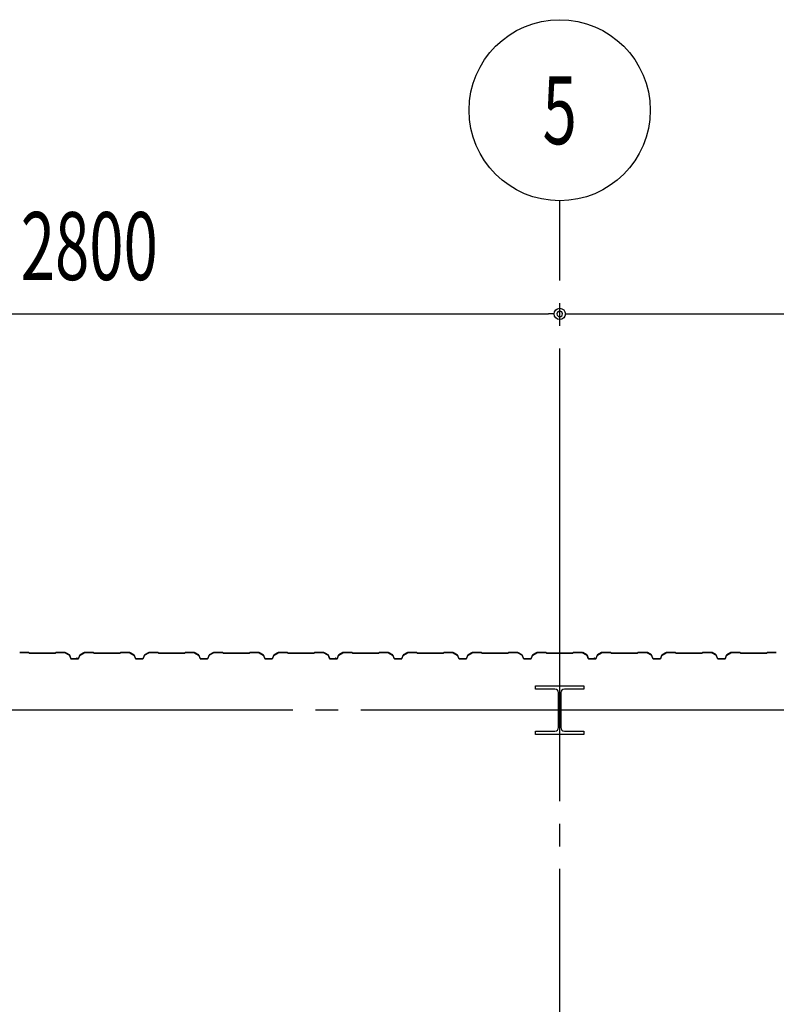
# Model space of a CAD drawing. Extents: x 2334 to 57578, y 901 to 40180.
# Drawn here: x 14034 to 16373, y 18816 to 21860 of the extents above; entities that cross this region are included whole.
import ezdxf
from ezdxf.enums import TextEntityAlignment as Align

# ---------------------------------------------------------------- set-up
doc = ezdxf.new("R2010")
doc.units = 0
doc.header["$LTSCALE"] = 70
doc.header["$MEASUREMENT"] = 0
doc.linetypes.add('1PL-20', pattern=[23, 20, -1, 1, -1])
doc.layers.get('0').update_dxf_attribs({"linetype": 'CONTINUOUS'})
for name, color, linetype in [('CENTER', 6, '1PL-20'), ('SIDING800', 3, 'CONTINUOUS'), ('SUNPOU', 4, 'CONTINUOUS')]:
    doc.layers.add(name, color=color, linetype=linetype)
doc.styles.add('00', font='romans.shx', dxfattribs={"width": 0.666667, "bigfont": 'bigfont.shx'})

msp = doc.modelspace()

# ---------------------------------------------------------------- linework, layer by layer
for p, q in [((15628.4, 19790.4), (15628.4, 19800.4)), ((15628.4, 19800.4), (15778.4, 19800.4)), ((15778.4, 19800.4), (15778.4, 19790.4)), ((15688.9, 19790.4), (15628.4, 19790.4)), ((15699.9, 19671.4), (15699.9, 19779.4)), ((15706.9, 19779.4), (15706.9, 19671.4)), ((15778.4, 19790.4), (15717.9, 19790.4)), ((15628.4, 19660.4), (15688.9, 19660.4)), ((15628.4, 19650.4), (15628.4, 19660.4)), ((15778.4, 19650.4), (15628.4, 19650.4)), ((15717.9, 19660.4), (15778.4, 19660.4)), ((15778.4, 19660.4), (15778.4, 19650.4))]:
    msp.add_line(p, q)
for centre, start, end in [((15688.9, 19779.4), 0, 90), ((15717.9, 19779.4), 90, 180), ((15688.9, 19671.4), 270, 0), ((15717.9, 19671.4), 180, 270)]:
    msp.add_arc(centre, 11, start, end)
at = {"layer": 'CENTER'}
for p, q in [((15703.4, 11394), (15703.4, 21300.4)), ((27758.4, 19725.4), (3857.2, 19725.4))]:
    msp.add_line(p, q, dxfattribs=at)
at = {"layer": 'SIDING800'}
for p, q in [((14060.8, 19903.4), (14033.6, 19903.4)), ((14033.6, 19903), (14060.8, 19903)), ((14061.6, 19902.7), (14062.8, 19901.4)), ((14063.1, 19901.7), (14061.8, 19903)), ((14143, 19901.4), (14063.8, 19901.4)), ((14063.8, 19901), (14143, 19901)), ((14145, 19903), (14143.7, 19901.7)), ((14144, 19901.4), (14145.3, 19902.7)), ((14173.3, 19903.4), (14146, 19903.4)), ((14146, 19903), (14173.3, 19903)), ((14174.3, 19902.8), (14186.9, 19896)), ((14187.1, 19896.4), (14174.5, 19903.2)), ((14179.3, 19899.8), (14187.2, 19895.2)), ((14187.4, 19895.5), (14179.5, 19900.1)), ((14183.7, 19898.1), (14179.7, 19900.4)), ((14183.5, 19897.8), (14183.7, 19898.1)), ((14187.9, 19894.9), (14191.1, 19885.6)), ((14188.1, 19894.1), (14191.4, 19885)), ((14191.5, 19885.7), (14188.2, 19895)), ((14191.8, 19885.2), (14188.5, 19894.3)), ((14209, 19884.3), (14193.4, 19884.3)), ((14193.4, 19883.9), (14209.3, 19883.9)), ((14213.6, 19883.8), (14193.7, 19883.8)), ((14193.7, 19883.4), (14213.6, 19883.4)), ((14212.5, 19883.9), (14212.9, 19883.9)), ((14218.9, 19894.6), (14215.5, 19885.2)), ((14215.9, 19885), (14219.3, 19894.4)), ((14232.6, 19903.1), (14220, 19895.8)), ((14220.2, 19895.5), (14232.8, 19902.8)), ((14260.6, 19903.4), (14233.8, 19903.4)), ((14233.8, 19903), (14260.6, 19903)), ((14261.3, 19902.7), (14262.6, 19901.4)), ((14262.9, 19901.7), (14261.6, 19903)), ((14303.4, 19901.4), (14263.6, 19901.4)), ((14263.6, 19901), (14303.4, 19901)), ((14343, 19901.4), (14303.4, 19901.4)), ((14303.4, 19901), (14343, 19901)), ((14345, 19903), (14343.7, 19901.7)), ((14344, 19901.4), (14345.3, 19902.7)), ((14373.3, 19903.4), (14346, 19903.4)), ((14346, 19903), (14373.3, 19903)), ((14374.3, 19902.8), (14386.9, 19895.5)), ((14387.1, 19895.8), (14374.5, 19903.1)), ((14387.8, 19894.4), (14391.2, 19885)), ((14391.6, 19885.2), (14388.1, 19894.6)), ((14403.4, 19883.8), (14393.5, 19883.8)), ((14393.5, 19883.4), (14403.4, 19883.4)), ((14413.4, 19883.8), (14403.4, 19883.8)), ((14403.4, 19883.4), (14413.4, 19883.4)), ((14418.7, 19894.6), (14415.3, 19885.2)), ((14415.7, 19885), (14419.1, 19894.4)), ((14432.4, 19903.1), (14419.8, 19895.8)), ((14420, 19895.5), (14432.6, 19902.8)), ((14460.8, 19903.4), (14433.6, 19903.4)), ((14433.6, 19903), (14460.8, 19903)), ((14461.6, 19902.7), (14462.8, 19901.4)), ((14463.1, 19901.7), (14461.8, 19903)), ((14503.4, 19901.4), (14463.8, 19901.4)), ((14463.8, 19901), (14503.4, 19901)), ((14543, 19901.4), (14503.4, 19901.4)), ((14503.4, 19901), (14543, 19901)), ((14545, 19903), (14543.7, 19901.7)), ((14544, 19901.4), (14545.3, 19902.7)), ((14573.3, 19903.4), (14546, 19903.4)), ((14546, 19903), (14573.3, 19903)), ((14574.3, 19902.8), (14586.9, 19895.5)), ((14587.1, 19895.8), (14574.5, 19903.1)), ((14587.8, 19894.4), (14591.2, 19885)), ((14591.6, 19885.2), (14588.1, 19894.6)), ((14603.4, 19883.8), (14593.5, 19883.8)), ((14593.5, 19883.4), (14603.4, 19883.4)), ((14613.4, 19883.8), (14603.4, 19883.8)), ((14603.4, 19883.4), (14613.4, 19883.4)), ((14618.7, 19894.6), (14615.3, 19885.2)), ((14615.7, 19885), (14619.1, 19894.4)), ((14632.4, 19903.1), (14619.8, 19895.8)), ((14620, 19895.5), (14632.6, 19902.8)), ((14660.8, 19903.4), (14633.6, 19903.4)), ((14633.6, 19903), (14660.8, 19903)), ((14661.6, 19902.7), (14662.8, 19901.4)), ((14663.1, 19901.7), (14661.8, 19903)), ((14703.4, 19901.4), (14663.8, 19901.4)), ((14663.8, 19901), (14703.4, 19901)), ((14743, 19901.4), (14703.4, 19901.4)), ((14703.4, 19901), (14743, 19901)), ((14745, 19903), (14743.7, 19901.7)), ((14744, 19901.4), (14745.3, 19902.7)), ((14773.3, 19903.4), (14746, 19903.4)), ((14746, 19903), (14773.3, 19903)), ((14774.3, 19902.8), (14786.9, 19895.5)), ((14787.1, 19895.8), (14774.5, 19903.1)), ((14787.8, 19894.4), (14791.2, 19885)), ((14791.6, 19885.2), (14788.1, 19894.6)), ((14813.4, 19883.8), (14793.5, 19883.8)), ((14793.5, 19883.4), (14813.4, 19883.4)), ((14818.7, 19894.6), (14815.3, 19885.2)), ((14815.7, 19885), (14819.1, 19894.4)), ((14832.4, 19903.1), (14819.8, 19895.8)), ((14820, 19895.5), (14832.6, 19902.8)), ((14860.8, 19903.4), (14833.6, 19903.4)), ((14833.6, 19903), (14860.8, 19903)), ((14861.6, 19902.7), (14862.8, 19901.4)), ((14863.1, 19901.7), (14861.8, 19903)), ((14943, 19901.4), (14863.8, 19901.4)), ((14863.8, 19901), (14943, 19901)), ((14945, 19903), (14943.7, 19901.7)), ((14944, 19901.4), (14945.3, 19902.7)), ((14973.3, 19903.4), (14946, 19903.4)), ((14946, 19903), (14973.3, 19903)), ((14974.3, 19902.8), (14986.9, 19896)), ((14987.1, 19896.4), (14974.5, 19903.2)), ((14979.3, 19899.8), (14987.2, 19895.2)), ((14987.4, 19895.5), (14979.5, 19900.1)), ((14983.7, 19898.1), (14979.7, 19900.4)), ((14983.5, 19897.8), (14983.7, 19898.1)), ((14987.9, 19894.9), (14991.1, 19885.6)), ((14988.1, 19894.1), (14991.4, 19885)), ((14991.5, 19885.7), (14988.2, 19895)), ((14991.8, 19885.2), (14988.5, 19894.3)), ((15009, 19884.3), (14993.4, 19884.3)), ((14993.4, 19883.9), (15009.3, 19883.9)), ((15013.6, 19883.8), (14993.7, 19883.8)), ((14993.7, 19883.4), (15013.6, 19883.4)), ((15012.5, 19883.9), (15012.9, 19883.9)), ((15018.9, 19894.6), (15015.5, 19885.2)), ((15015.9, 19885), (15019.3, 19894.4)), ((15032.6, 19903.1), (15020, 19895.8)), ((15020.2, 19895.5), (15032.8, 19902.8)), ((15060.6, 19903.4), (15033.8, 19903.4)), ((15033.8, 19903), (15060.6, 19903)), ((15061.3, 19902.7), (15062.6, 19901.4)), ((15062.9, 19901.7), (15061.6, 19903)), ((15103.4, 19901.4), (15063.6, 19901.4)), ((15063.6, 19901), (15103.4, 19901)), ((15143, 19901.4), (15103.4, 19901.4)), ((15103.4, 19901), (15143, 19901)), ((15145, 19903), (15143.7, 19901.7)), ((15144, 19901.4), (15145.3, 19902.7)), ((15173.3, 19903.4), (15146, 19903.4)), ((15146, 19903), (15173.3, 19903)), ((15174.3, 19902.8), (15186.9, 19895.5)), ((15187.1, 19895.8), (15174.5, 19903.1)), ((15187.8, 19894.4), (15191.2, 19885)), ((15191.6, 19885.2), (15188.1, 19894.6)), ((15203.4, 19883.8), (15193.5, 19883.8)), ((15193.5, 19883.4), (15203.4, 19883.4)), ((15213.4, 19883.8), (15203.4, 19883.8)), ((15203.4, 19883.4), (15213.4, 19883.4)), ((15218.7, 19894.6), (15215.3, 19885.2)), ((15215.7, 19885), (15219.1, 19894.4)), ((15232.4, 19903.1), (15219.8, 19895.8)), ((15220, 19895.5), (15232.6, 19902.8)), ((15260.8, 19903.4), (15233.6, 19903.4)), ((15233.6, 19903), (15260.8, 19903)), ((15261.6, 19902.7), (15262.8, 19901.4)), ((15263.1, 19901.7), (15261.8, 19903)), ((15303.4, 19901.4), (15263.8, 19901.4)), ((15263.8, 19901), (15303.4, 19901)), ((15343, 19901.4), (15303.4, 19901.4)), ((15303.4, 19901), (15343, 19901)), ((15345, 19903), (15343.7, 19901.7)), ((15344, 19901.4), (15345.3, 19902.7)), ((15373.3, 19903.4), (15346, 19903.4)), ((15346, 19903), (15373.3, 19903)), ((15374.3, 19902.8), (15386.9, 19895.5)), ((15387.1, 19895.8), (15374.5, 19903.1)), ((15387.8, 19894.4), (15391.2, 19885)), ((15391.6, 19885.2), (15388.1, 19894.6)), ((15403.4, 19883.8), (15393.5, 19883.8)), ((15393.5, 19883.4), (15403.4, 19883.4)), ((15413.4, 19883.8), (15403.4, 19883.8)), ((15403.4, 19883.4), (15413.4, 19883.4)), ((15418.7, 19894.6), (15415.3, 19885.2)), ((15415.7, 19885), (15419.1, 19894.4)), ((15432.4, 19903.1), (15419.8, 19895.8)), ((15420, 19895.5), (15432.6, 19902.8)), ((15460.8, 19903.4), (15433.6, 19903.4)), ((15433.6, 19903), (15460.8, 19903)), ((15461.6, 19902.7), (15462.8, 19901.4)), ((15463.1, 19901.7), (15461.8, 19903)), ((15503.4, 19901.4), (15463.8, 19901.4)), ((15463.8, 19901), (15503.4, 19901)), ((15543, 19901.4), (15503.4, 19901.4)), ((15503.4, 19901), (15543, 19901)), ((15545, 19903), (15543.7, 19901.7)), ((15544, 19901.4), (15545.3, 19902.7)), ((15573.3, 19903.4), (15546, 19903.4)), ((15546, 19903), (15573.3, 19903)), ((15574.3, 19902.8), (15586.9, 19895.5)), ((15587.1, 19895.8), (15574.5, 19903.1)), ((15587.8, 19894.4), (15591.2, 19885)), ((15591.6, 19885.2), (15588.1, 19894.6)), ((15613.4, 19883.8), (15593.5, 19883.8)), ((15593.5, 19883.4), (15613.4, 19883.4)), ((15618.7, 19894.6), (15615.3, 19885.2)), ((15615.7, 19885), (15619.1, 19894.4)), ((15632.4, 19903.1), (15619.8, 19895.8)), ((15620, 19895.5), (15632.6, 19902.8)), ((15660.8, 19903.4), (15633.6, 19903.4)), ((15633.6, 19903), (15660.8, 19903)), ((15661.6, 19902.7), (15662.8, 19901.4)), ((15663.1, 19901.7), (15661.8, 19903)), ((15743, 19901.4), (15663.8, 19901.4)), ((15663.8, 19901), (15743, 19901)), ((15745, 19903), (15743.7, 19901.7)), ((15744, 19901.4), (15745.3, 19902.7)), ((15773.3, 19903.4), (15746, 19903.4)), ((15746, 19903), (15773.3, 19903)), ((15774.3, 19902.8), (15786.9, 19896)), ((15787.1, 19896.4), (15774.5, 19903.2)), ((15779.3, 19899.8), (15787.2, 19895.2)), ((15787.4, 19895.5), (15779.5, 19900.1)), ((15783.7, 19898.1), (15779.7, 19900.4)), ((15783.5, 19897.8), (15783.7, 19898.1)), ((15787.9, 19894.9), (15791.1, 19885.6)), ((15788.1, 19894.1), (15791.4, 19885)), ((15791.5, 19885.7), (15788.2, 19895)), ((15791.8, 19885.2), (15788.5, 19894.3)), ((15809, 19884.3), (15793.4, 19884.3)), ((15793.4, 19883.9), (15809.3, 19883.9)), ((15813.6, 19883.8), (15793.7, 19883.8)), ((15793.7, 19883.4), (15813.6, 19883.4)), ((15812.5, 19883.9), (15812.9, 19883.9)), ((15818.9, 19894.6), (15815.5, 19885.2)), ((15815.9, 19885), (15819.3, 19894.4)), ((15832.6, 19903.1), (15820, 19895.8)), ((15820.2, 19895.5), (15832.8, 19902.8)), ((15860.6, 19903.4), (15833.8, 19903.4)), ((15833.8, 19903), (15860.6, 19903)), ((15861.3, 19902.7), (15862.6, 19901.4)), ((15862.9, 19901.7), (15861.6, 19903)), ((15903.4, 19901.4), (15863.6, 19901.4)), ((15863.6, 19901), (15903.4, 19901)), ((15943, 19901.4), (15903.4, 19901.4)), ((15903.4, 19901), (15943, 19901)), ((15945, 19903), (15943.7, 19901.7)), ((15944, 19901.4), (15945.3, 19902.7)), ((15973.3, 19903.4), (15946, 19903.4)), ((15946, 19903), (15973.3, 19903)), ((15974.3, 19902.8), (15986.9, 19895.5)), ((15987.1, 19895.8), (15974.5, 19903.1)), ((15987.8, 19894.4), (15991.2, 19885)), ((15991.6, 19885.2), (15988.1, 19894.6)), ((16003.4, 19883.8), (15993.5, 19883.8)), ((15993.5, 19883.4), (16003.4, 19883.4)), ((16013.4, 19883.8), (16003.4, 19883.8)), ((16003.4, 19883.4), (16013.4, 19883.4)), ((16018.7, 19894.6), (16015.3, 19885.2)), ((16015.7, 19885), (16019.1, 19894.4)), ((16032.4, 19903.1), (16019.8, 19895.8)), ((16020, 19895.5), (16032.6, 19902.8)), ((16060.8, 19903.4), (16033.6, 19903.4)), ((16033.6, 19903), (16060.8, 19903)), ((16061.6, 19902.7), (16062.8, 19901.4)), ((16063.1, 19901.7), (16061.8, 19903)), ((16103.4, 19901.4), (16063.8, 19901.4)), ((16063.8, 19901), (16103.4, 19901)), ((16143, 19901.4), (16103.4, 19901.4)), ((16103.4, 19901), (16143, 19901)), ((16145, 19903), (16143.7, 19901.7)), ((16144, 19901.4), (16145.3, 19902.7)), ((16173.3, 19903.4), (16146, 19903.4)), ((16146, 19903), (16173.3, 19903)), ((16174.3, 19902.8), (16186.9, 19895.5)), ((16187.1, 19895.8), (16174.5, 19903.1)), ((16187.8, 19894.4), (16191.2, 19885)), ((16191.6, 19885.2), (16188.1, 19894.6)), ((16203.4, 19883.8), (16193.5, 19883.8)), ((16193.5, 19883.4), (16203.4, 19883.4)), ((16213.4, 19883.8), (16203.4, 19883.8)), ((16203.4, 19883.4), (16213.4, 19883.4)), ((16218.7, 19894.6), (16215.3, 19885.2)), ((16215.7, 19885), (16219.1, 19894.4)), ((16232.4, 19903.1), (16219.8, 19895.8)), ((16220, 19895.5), (16232.6, 19902.8)), ((16260.8, 19903.4), (16233.6, 19903.4)), ((16233.6, 19903), (16260.8, 19903)), ((16261.6, 19902.7), (16262.8, 19901.4)), ((16263.1, 19901.7), (16261.8, 19903)), ((16303.4, 19901.4), (16263.8, 19901.4)), ((16263.8, 19901), (16303.4, 19901)), ((16343, 19901.4), (16303.4, 19901.4)), ((16303.4, 19901), (16343, 19901)), ((16345, 19903), (16343.7, 19901.7)), ((16344, 19901.4), (16345.3, 19902.7)), ((16373.3, 19903.4), (16346, 19903.4)), ((16346, 19903), (16373.3, 19903))]:
    msp.add_line(p, q, dxfattribs=at)
for centre, radius, start, end in [((14060.8, 19902), 1.4, 45, 90), ((14060.8, 19902), 1, 45, 90), ((14063.8, 19902.4), 1.4, 225, 270), ((14063.8, 19902.4), 1, 225, 270), ((14143, 19902.4), 1, 270, 315), ((14143, 19902.4), 1.4, 270, 315), ((14146, 19902), 1.4, 90, 135), ((14146, 19902), 1, 90, 135), ((14173.3, 19901), 2.4, 61.8214, 90), ((14173.3, 19901), 2, 61.8214, 90), ((14179.5, 19900.1), 0.4, 60, 240), ((14186, 19894.3), 2, 19.0256, 61.8214), ((14186, 19894.3), 2.4, 19.0256, 61.8214), ((14186.2, 19893.4), 2, 20, 60), ((14186.2, 19893.4), 2.4, 20, 60), ((14193.4, 19886.3), 2.4, 199.0256, 270), ((14193.7, 19885.8), 2.4, 200, 270), ((14193.4, 19886.3), 2, 199.0256, 270), ((14193.7, 19885.8), 2, 200, 270), ((14210.9, 19883.9), 2, 0, 168.463), ((14210.9, 19883.9), 1.6, 0, 180), ((14213.6, 19885.8), 2, 270, 340), ((14213.6, 19885.8), 2.4, 270, 340), ((14221.2, 19893.8), 2.4, 120, 160), ((14221.2, 19893.8), 2, 120, 160), ((14233.8, 19901), 2.4, 90, 120), ((14233.8, 19901), 2, 90, 120), ((14260.6, 19902), 1.4, 45, 90), ((14260.6, 19902), 1, 45, 90), ((14263.6, 19902.4), 1.4, 225, 270), ((14263.6, 19902.4), 1, 225, 270), ((14343, 19902.4), 1, 270, 315), ((14343, 19902.4), 1.4, 270, 315), ((14346, 19902), 1.4, 90, 135), ((14346, 19902), 1, 90, 135), ((14373.3, 19901), 2.4, 60, 90), ((14373.3, 19901), 2, 60, 90), ((14385.9, 19893.8), 2, 20, 60), ((14385.9, 19893.8), 2.4, 20, 60), ((14393.5, 19885.8), 2.4, 200, 270), ((14393.5, 19885.8), 2, 200, 270), ((14413.4, 19885.8), 2, 270, 340), ((14413.4, 19885.8), 2.4, 270, 340), ((14421, 19893.8), 2.4, 120, 160), ((14421, 19893.8), 2, 120, 160), ((14433.6, 19901), 2.4, 90, 120), ((14433.6, 19901), 2, 90, 120), ((14460.8, 19902), 1.4, 45, 90), ((14460.8, 19902), 1, 45, 90), ((14463.8, 19902.4), 1.4, 225, 270), ((14463.8, 19902.4), 1, 225, 270), ((14543, 19902.4), 1, 270, 315), ((14543, 19902.4), 1.4, 270, 315), ((14546, 19902), 1.4, 90, 135), ((14546, 19902), 1, 90, 135), ((14573.3, 19901), 2.4, 60, 90), ((14573.3, 19901), 2, 60, 90), ((14585.9, 19893.8), 2, 20, 60), ((14585.9, 19893.8), 2.4, 20, 60), ((14593.5, 19885.8), 2.4, 200, 270), ((14593.5, 19885.8), 2, 200, 270), ((14613.4, 19885.8), 2, 270, 340), ((14613.4, 19885.8), 2.4, 270, 340), ((14621, 19893.8), 2.4, 120, 160), ((14621, 19893.8), 2, 120, 160), ((14633.6, 19901), 2.4, 90, 120), ((14633.6, 19901), 2, 90, 120), ((14660.8, 19902), 1.4, 45, 90), ((14660.8, 19902), 1, 45, 90), ((14663.8, 19902.4), 1.4, 225, 270), ((14663.8, 19902.4), 1, 225, 270), ((14743, 19902.4), 1, 270, 315), ((14743, 19902.4), 1.4, 270, 315), ((14746, 19902), 1.4, 90, 135), ((14746, 19902), 1, 90, 135), ((14773.3, 19901), 2.4, 60, 90), ((14773.3, 19901), 2, 60, 90), ((14785.9, 19893.8), 2, 20, 60), ((14785.9, 19893.8), 2.4, 20, 60), ((14793.5, 19885.8), 2.4, 200, 270), ((14793.5, 19885.8), 2, 200, 270), ((14813.4, 19885.8), 2, 270, 340), ((14813.4, 19885.8), 2.4, 270, 340), ((14821, 19893.8), 2.4, 120, 160), ((14821, 19893.8), 2, 120, 160), ((14833.6, 19901), 2.4, 90, 120), ((14833.6, 19901), 2, 90, 120), ((14860.8, 19902), 1.4, 45, 90), ((14860.8, 19902), 1, 45, 90), ((14863.8, 19902.4), 1.4, 225, 270), ((14863.8, 19902.4), 1, 225, 270), ((14943, 19902.4), 1, 270, 315), ((14943, 19902.4), 1.4, 270, 315), ((14946, 19902), 1.4, 90, 135), ((14946, 19902), 1, 90, 135), ((14973.3, 19901), 2.4, 61.8214, 90), ((14973.3, 19901), 2, 61.8214, 90), ((14979.5, 19900.1), 0.4, 60, 240), ((14986, 19894.3), 2, 19.0256, 61.8214), ((14986, 19894.3), 2.4, 19.0256, 61.8214), ((14986.2, 19893.4), 2, 20, 60), ((14986.2, 19893.4), 2.4, 20, 60), ((14993.4, 19886.3), 2.4, 199.0256, 270), ((14993.7, 19885.8), 2.4, 200, 270), ((14993.4, 19886.3), 2, 199.0256, 270), ((14993.7, 19885.8), 2, 200, 270), ((15010.9, 19883.9), 2, 0, 168.463), ((15010.9, 19883.9), 1.6, 0, 180), ((15013.6, 19885.8), 2, 270, 340), ((15013.6, 19885.8), 2.4, 270, 340), ((15021.2, 19893.8), 2.4, 120, 160), ((15021.2, 19893.8), 2, 120, 160), ((15033.8, 19901), 2.4, 90, 120), ((15033.8, 19901), 2, 90, 120), ((15060.6, 19902), 1.4, 45, 90), ((15060.6, 19902), 1, 45, 90), ((15063.6, 19902.4), 1.4, 225, 270), ((15063.6, 19902.4), 1, 225, 270), ((15143, 19902.4), 1, 270, 315), ((15143, 19902.4), 1.4, 270, 315), ((15146, 19902), 1.4, 90, 135), ((15146, 19902), 1, 90, 135), ((15173.3, 19901), 2.4, 60, 90), ((15173.3, 19901), 2, 60, 90), ((15185.9, 19893.8), 2, 20, 60), ((15185.9, 19893.8), 2.4, 20, 60), ((15193.5, 19885.8), 2.4, 200, 270), ((15193.5, 19885.8), 2, 200, 270), ((15213.4, 19885.8), 2, 270, 340), ((15213.4, 19885.8), 2.4, 270, 340), ((15221, 19893.8), 2.4, 120, 160), ((15221, 19893.8), 2, 120, 160), ((15233.6, 19901), 2.4, 90, 120), ((15233.6, 19901), 2, 90, 120), ((15260.8, 19902), 1.4, 45, 90), ((15260.8, 19902), 1, 45, 90), ((15263.8, 19902.4), 1.4, 225, 270), ((15263.8, 19902.4), 1, 225, 270), ((15343, 19902.4), 1, 270, 315), ((15343, 19902.4), 1.4, 270, 315), ((15346, 19902), 1.4, 90, 135), ((15346, 19902), 1, 90, 135), ((15373.3, 19901), 2.4, 60, 90), ((15373.3, 19901), 2, 60, 90), ((15385.9, 19893.8), 2, 20, 60), ((15385.9, 19893.8), 2.4, 20, 60), ((15393.5, 19885.8), 2.4, 200, 270), ((15393.5, 19885.8), 2, 200, 270), ((15413.4, 19885.8), 2, 270, 340), ((15413.4, 19885.8), 2.4, 270, 340), ((15421, 19893.8), 2.4, 120, 160), ((15421, 19893.8), 2, 120, 160), ((15433.6, 19901), 2.4, 90, 120), ((15433.6, 19901), 2, 90, 120), ((15460.8, 19902), 1.4, 45, 90), ((15460.8, 19902), 1, 45, 90), ((15463.8, 19902.4), 1.4, 225, 270), ((15463.8, 19902.4), 1, 225, 270), ((15543, 19902.4), 1, 270, 315), ((15543, 19902.4), 1.4, 270, 315), ((15546, 19902), 1.4, 90, 135), ((15546, 19902), 1, 90, 135), ((15573.3, 19901), 2.4, 60, 90), ((15573.3, 19901), 2, 60, 90), ((15585.9, 19893.8), 2, 20, 60), ((15585.9, 19893.8), 2.4, 20, 60), ((15593.5, 19885.8), 2.4, 200, 270), ((15593.5, 19885.8), 2, 200, 270), ((15613.4, 19885.8), 2, 270, 340), ((15613.4, 19885.8), 2.4, 270, 340), ((15621, 19893.8), 2.4, 120, 160), ((15621, 19893.8), 2, 120, 160), ((15633.6, 19901), 2.4, 90, 120), ((15633.6, 19901), 2, 90, 120), ((15660.8, 19902), 1.4, 45, 90), ((15660.8, 19902), 1, 45, 90), ((15663.8, 19902.4), 1.4, 225, 270), ((15663.8, 19902.4), 1, 225, 270), ((15743, 19902.4), 1, 270, 315), ((15743, 19902.4), 1.4, 270, 315), ((15746, 19902), 1.4, 90, 135), ((15746, 19902), 1, 90, 135), ((15773.3, 19901), 2.4, 61.8214, 90), ((15773.3, 19901), 2, 61.8214, 90), ((15779.5, 19900.1), 0.4, 60, 240), ((15786, 19894.3), 2, 19.0256, 61.8214), ((15786, 19894.3), 2.4, 19.0256, 61.8214), ((15786.2, 19893.4), 2, 20, 60), ((15786.2, 19893.4), 2.4, 20, 60), ((15793.4, 19886.3), 2.4, 199.0256, 270), ((15793.7, 19885.8), 2.4, 200, 270), ((15793.4, 19886.3), 2, 199.0256, 270), ((15793.7, 19885.8), 2, 200, 270), ((15810.9, 19883.9), 2, 0, 168.463), ((15810.9, 19883.9), 1.6, 0, 180), ((15813.6, 19885.8), 2, 270, 340), ((15813.6, 19885.8), 2.4, 270, 340), ((15821.2, 19893.8), 2.4, 120, 160), ((15821.2, 19893.8), 2, 120, 160), ((15833.8, 19901), 2.4, 90, 120), ((15833.8, 19901), 2, 90, 120), ((15860.6, 19902), 1.4, 45, 90), ((15860.6, 19902), 1, 45, 90), ((15863.6, 19902.4), 1.4, 225, 270), ((15863.6, 19902.4), 1, 225, 270), ((15943, 19902.4), 1, 270, 315), ((15943, 19902.4), 1.4, 270, 315), ((15946, 19902), 1.4, 90, 135), ((15946, 19902), 1, 90, 135), ((15973.3, 19901), 2.4, 60, 90), ((15973.3, 19901), 2, 60, 90), ((15985.9, 19893.8), 2, 20, 60), ((15985.9, 19893.8), 2.4, 20, 60), ((15993.5, 19885.8), 2.4, 200, 270), ((15993.5, 19885.8), 2, 200, 270), ((16013.4, 19885.8), 2, 270, 340), ((16013.4, 19885.8), 2.4, 270, 340), ((16021, 19893.8), 2.4, 120, 160), ((16021, 19893.8), 2, 120, 160), ((16033.6, 19901), 2.4, 90, 120), ((16033.6, 19901), 2, 90, 120), ((16060.8, 19902), 1.4, 45, 90), ((16060.8, 19902), 1, 45, 90), ((16063.8, 19902.4), 1.4, 225, 270), ((16063.8, 19902.4), 1, 225, 270), ((16143, 19902.4), 1, 270, 315), ((16143, 19902.4), 1.4, 270, 315), ((16146, 19902), 1.4, 90, 135), ((16146, 19902), 1, 90, 135), ((16173.3, 19901), 2.4, 60, 90), ((16173.3, 19901), 2, 60, 90), ((16185.9, 19893.8), 2, 20, 60), ((16185.9, 19893.8), 2.4, 20, 60), ((16193.5, 19885.8), 2.4, 200, 270), ((16193.5, 19885.8), 2, 200, 270), ((16213.4, 19885.8), 2, 270, 340), ((16213.4, 19885.8), 2.4, 270, 340), ((16221, 19893.8), 2.4, 120, 160), ((16221, 19893.8), 2, 120, 160), ((16233.6, 19901), 2.4, 90, 120), ((16233.6, 19901), 2, 90, 120), ((16260.8, 19902), 1.4, 45, 90), ((16260.8, 19902), 1, 45, 90), ((16263.8, 19902.4), 1.4, 225, 270), ((16263.8, 19902.4), 1, 225, 270), ((16343, 19902.4), 1, 270, 315), ((16343, 19902.4), 1.4, 270, 315), ((16346, 19902), 1.4, 90, 135), ((16346, 19902), 1, 90, 135)]:
    msp.add_arc(centre, radius, start, end, dxfattribs=at)
at = {"layer": 'SUNPOU'}
for p, q in [((12938.4, 20950.4), (15668.4, 20950.4)), ((15685.9, 20950.4), (15668.4, 20950.4)), ((15720.9, 20950.4), (15738.4, 20950.4)), ((15738.4, 20950.4), (18468.4, 20950.4))]:
    msp.add_line(p, q, dxfattribs=at)
for centre, radius in [((15703.4, 21580.4), 280), ((15703.4, 20950.4), 17.5), ((15703.4, 20950.4), 17.5)]:
    msp.add_circle(centre, radius, dxfattribs=at)
for start, end in [(0, 180), (0, 180), (180, 0), (180, 0)]:
    msp.add_arc((15703.4, 20950.4), 8.75, start, end, dxfattribs=at)

# ---------------------------------------------------------------- texts
at = {"layer": 'SUNPOU', "style": '00', "width": 0.666667}
msp.add_text('5', height=210, dxfattribs=at).set_placement((15703.4, 21580.4), align=Align.MIDDLE_CENTER)
msp.add_text('2800', height=210, dxfattribs=at).set_placement((14036.8, 21055.4))

doc.saveas('drawing.dxf')
